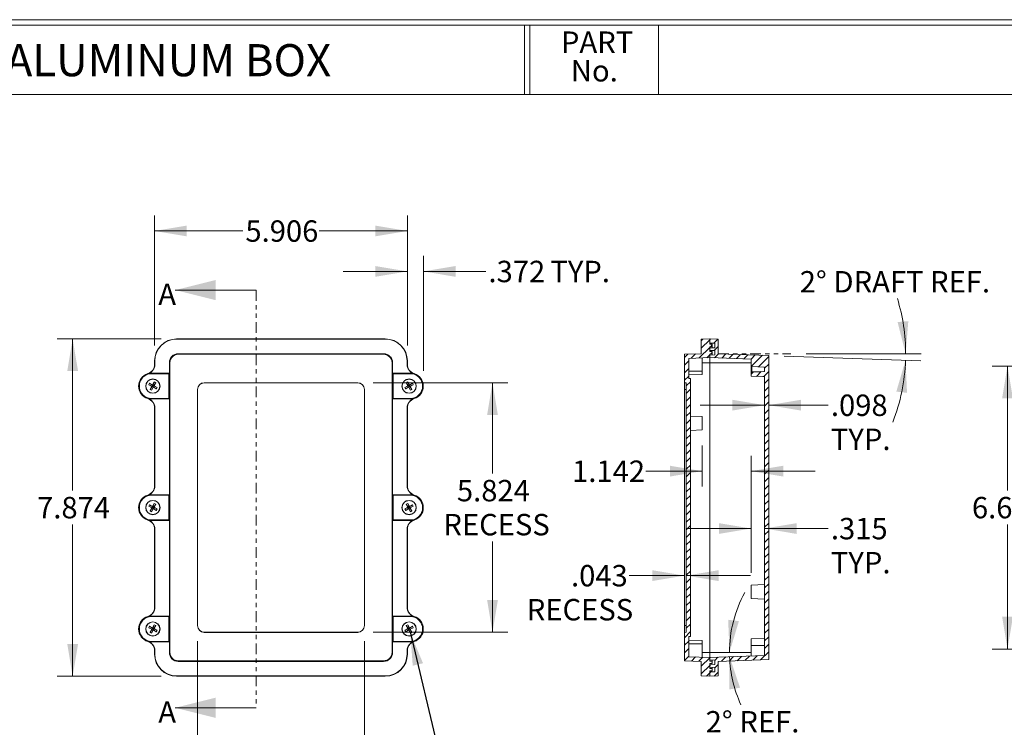
# Model space of a CAD drawing. Units: inches. Extents: x 0.5 to 67.5, y -0.9 to 43.5.
# Drawn here: x 18.1 to 41.1, y 27 to 43.5 of the extents above; entities that cross this region are included whole.
import ezdxf

# ---------------------------------------------------------------- set-up
doc = ezdxf.new("R2010")
doc.units = ezdxf.units.IN
doc.header["$MEASUREMENT"] = 0
doc.linetypes.add('PHANTOM', pattern=[0.5, 0.25, -0.05, 0.05, -0.05, 0.05, -0.05])
doc.styles.add('SLDTEXTSTYLE0', font='TXT', dxfattribs={"width": 0.75})
doc.dimstyles.new('SLDDIMSTYLE0', dxfattribs={"dimtxt": 0, "dimasz": 0.752, "dimexe": 0, "dimexo": 0.0625, "dimgap": 0, "dimtad": 0, "dimtih": 1, "dimtoh": 1, "dimdec": 0, "dimrnd": 1e-09, "dimzin": 0, "dimdsep": 46, "dimtxsty": 'Standard', "dimsah": 1, "dimcen": 0.09, "dimadec": 0, "dimazin": 0, "dimtfac": 0.752, "dimtdec": 0, "dimtofl": 0, "dimtmove": 0, "dimatfit": 3, "dimfxl": 1, "dimtolj": 1, "dimtzin": 0, "dimarcsym": 0})
doc.dimstyles.new('SLDDIMSTYLE2', dxfattribs={"dimtxt": 0.5, "dimasz": 0.752, "dimexe": 0, "dimexo": 0.0625, "dimgap": 0.125, "dimtad": 0, "dimtih": 1, "dimtoh": 1, "dimdec": 3, "dimrnd": 1e-09, "dimzin": 12, "dimdsep": 46, "dimtxsty": 'SLDTEXTSTYLE0', "dimsah": 1, "dimcen": 0.09, "dimadec": 0, "dimazin": 0, "dimtfac": 1, "dimtdec": 3, "dimtofl": 0, "dimtmove": 0, "dimatfit": 3, "dimfxl": 1, "dimtolj": 1, "dimtzin": 12, "dimarcsym": 0})
doc.dimstyles.new('SLDDIMSTYLE3', dxfattribs={"dimtxt": 0.5, "dimasz": 0.752, "dimexe": 0, "dimexo": 0.0625, "dimgap": 0.125, "dimtad": 0, "dimtih": 1, "dimtoh": 1, "dimdec": 3, "dimrnd": 1e-09, "dimzin": 12, "dimdsep": 46, "dimtxsty": 'SLDTEXTSTYLE0', "dimsah": 1, "dimcen": 0.09, "dimadec": 0, "dimazin": 0, "dimtfac": 1, "dimtdec": 3, "dimtofl": 0, "dimtmove": 0, "dimatfit": 3, "dimfxl": 1, "dimtolj": 1, "dimtzin": 12, "dimarcsym": 0})
doc.dimstyles.new('SLDDIMSTYLE9', dxfattribs={"dimtxt": 0.5, "dimasz": 0.752, "dimexe": 0, "dimexo": 0.0625, "dimgap": 0.125, "dimtad": 0, "dimtih": 1, "dimtoh": 1, "dimdec": 4, "dimzin": 12, "dimdsep": 46, "dimtxsty": 'SLDTEXTSTYLE0', "dimsah": 1, "dimcen": 0.09, "dimadec": 0, "dimazin": 0, "dimtfac": 1, "dimtdec": 3, "dimtofl": 0, "dimtmove": 0, "dimatfit": 3, "dimfxl": 1, "dimtolj": 1, "dimtzin": 12, "dimarcsym": 0})

# ---------------------------------------------------------------- blocks, each defined once
blk = doc.blocks.new('SW_NOTE_2')
at = {"color": 0, "linetype": 'Continuous', "lineweight": 0, "char_height": 0.5, "attachment_point": 1, "style": 'SLDTEXTSTYLE0'}
for s, insert in [('PART', (0, 0.645)), ('No.', (0.231, -0.022))]:
    blk.add_mtext(s, dxfattribs=dict(at, insert=insert))
blk = doc.blocks.new('*D16')
at = {"color": 7, "linetype": 'Continuous', "lineweight": 0}
for p, q in [((42.979, 35.412), (40.852, 35.412)), ((41.212, 35.412), (41.212, 32.506)), ((41.212, 28.806), (41.212, 31.712)), ((42.979, 28.806), (40.852, 28.806))]:
    blk.add_line(p, q, dxfattribs=at)
for points in [[(41.212, 35.412), (41.086, 34.66), (41.338, 34.66)], [(41.212, 28.806), (41.338, 29.558), (41.086, 29.558)]]:
    blk.add_solid(points, dxfattribs=at)
at = {"color": 7, "linetype": 'Continuous', "lineweight": 0, "insert": (40.381, 32.357), "char_height": 0.5, "attachment_point": 1, "style": 'SLDTEXTSTYLE0'}
blk.add_mtext('6.606', dxfattribs=at)
blk = doc.blocks.new('*D18')
at = {"color": 7, "linetype": 'Continuous', "lineweight": 0}
for p, q in [((21.29, 35.89), (21.29, 38.926)), ((27.195, 35.89), (27.195, 38.926)), ((21.29, 38.566), (23.349, 38.566)), ((27.195, 38.566), (25.136, 38.566))]:
    blk.add_line(p, q, dxfattribs=at)
for points in [[(21.29, 38.566), (22.042, 38.44), (22.042, 38.692)], [(27.195, 38.566), (26.443, 38.692), (26.443, 38.44)]]:
    blk.add_solid(points, dxfattribs=at)
at = {"color": 7, "linetype": 'Continuous', "lineweight": 0, "insert": (23.412, 38.814), "char_height": 0.5, "attachment_point": 1, "style": 'SLDTEXTSTYLE0'}
blk.add_mtext('5.906', dxfattribs=at)
blk = doc.blocks.new('*D19')
at = {"color": 7, "linetype": 'Continuous', "lineweight": 0}
for p, q in [((21.446, 36.046), (19.017, 36.046)), ((19.377, 36.046), (19.377, 32.506)), ((19.377, 28.172), (19.377, 31.712)), ((21.446, 28.172), (19.017, 28.172))]:
    blk.add_line(p, q, dxfattribs=at)
for points in [[(19.377, 36.046), (19.251, 35.294), (19.503, 35.294)], [(19.377, 28.172), (19.503, 28.924), (19.251, 28.924)]]:
    blk.add_solid(points, dxfattribs=at)
at = {"color": 7, "linetype": 'Continuous', "lineweight": 0, "insert": (18.546, 32.357), "char_height": 0.5, "attachment_point": 1, "style": 'SLDTEXTSTYLE0'}
blk.add_mtext('7.874', dxfattribs=at)
blk = doc.blocks.new('*D20')
at = {"color": 7, "linetype": 'Continuous', "lineweight": 0}
for p, q in [((22.295, 28.993), (22.295, 25.74)), ((26.19, 28.993), (26.19, 25.74)), ((22.295, 26.1), (20.795, 26.1)), ((26.19, 26.1), (27.69, 26.1))]:
    blk.add_line(p, q, dxfattribs=at)
for points in [[(22.295, 26.1), (21.543, 26.226), (21.543, 25.974)], [(26.19, 26.1), (26.942, 25.974), (26.942, 26.226)]]:
    blk.add_solid(points, dxfattribs=at)
at = {"color": 7, "linetype": 'Continuous', "lineweight": 0, "char_height": 0.5, "attachment_point": 1, "style": 'SLDTEXTSTYLE0'}
for s, insert in [('3.895', (23.412, 26.347)), ('RECESS', (23.096, 25.554))]:
    blk.add_mtext(s, dxfattribs=dict(at, insert=insert))
blk = doc.blocks.new('*D21')
at = {"color": 7, "linetype": 'Continuous', "lineweight": 0}
for p, q in [((26.394, 35.021), (29.543, 35.021)), ((29.183, 35.021), (29.183, 32.903)), ((29.183, 29.197), (29.183, 31.316)), ((26.394, 29.197), (29.543, 29.197))]:
    blk.add_line(p, q, dxfattribs=at)
for points in [[(29.183, 35.021), (29.057, 34.269), (29.309, 34.269)], [(29.183, 29.197), (29.309, 29.949), (29.057, 29.949)]]:
    blk.add_solid(points, dxfattribs=at)
at = {"color": 7, "linetype": 'Continuous', "lineweight": 0, "char_height": 0.5, "attachment_point": 1, "style": 'SLDTEXTSTYLE0'}
for s, insert in [('5.824', (28.352, 32.754)), ('RECESS', (28.036, 31.96))]:
    blk.add_mtext(s, dxfattribs=dict(at, insert=insert))
blk = doc.blocks.new('*D22')
at = {"color": 7, "linetype": 'Continuous', "lineweight": 0}
for p, q in [((27.195, 35.89), (27.195, 37.982)), ((27.568, 35.304), (27.568, 37.982)), ((27.195, 37.622), (25.695, 37.622)), ((27.568, 37.622), (29.027, 37.622))]:
    blk.add_line(p, q, dxfattribs=at)
for points in [[(27.195, 37.622), (26.443, 37.748), (26.443, 37.496)], [(27.568, 37.622), (28.32, 37.496), (28.32, 37.748)]]:
    blk.add_solid(points, dxfattribs=at)
at = {"color": 7, "linetype": 'Continuous', "lineweight": 0, "char_height": 0.5, "attachment_point": 1, "style": 'SLDTEXTSTYLE0'}
for s, insert in [('.372', (29.089, 37.87)), (' TYP.', (30.382, 37.87))]:
    blk.add_mtext(s, dxfattribs=dict(at, insert=insert))
blk = doc.blocks.new('*D43')
at = {"color": 7, "linetype": 'Continuous', "lineweight": 0}
for p, q in [((35.995, 35.647), (39.19, 35.535)), ((36.507, 35.701), (39.193, 35.701))]:
    blk.add_line(p, q, dxfattribs=at)
for start, end in [(0, 17.066), (338.6316, 358)]:
    blk.add_arc((34.454, 35.701), 4.379, start, end, dxfattribs=at)
for points in [[(38.833, 35.701), (38.895, 36.461), (38.644, 36.439)], [(38.83, 35.548), (38.615, 34.816), (38.865, 34.786)]]:
    blk.add_solid(points, dxfattribs=at)
at = {"color": 7, "linetype": 'Continuous', "lineweight": 0, "char_height": 0.5, "attachment_point": 1, "style": 'SLDTEXTSTYLE0'}
for s, insert in [('2°', (36.359, 37.63)), (' DRAFT REF.', (36.995, 37.63))]:
    blk.add_mtext(s, dxfattribs=dict(at, insert=insert))
blk = doc.blocks.new('*D44')
at = {"color": 7, "linetype": 'Continuous', "lineweight": 0}
for p, q in [((33.667, 30.52), (32.372, 30.52)), ((33.71, 30.52), (35.21, 30.52))]:
    blk.add_line(p, q, dxfattribs=at)
for points in [[(33.667, 30.52), (32.915, 30.646), (32.915, 30.394)], [(33.71, 30.52), (34.462, 30.394), (34.462, 30.646)]]:
    blk.add_solid(points, dxfattribs=at)
at = {"color": 7, "linetype": 'Continuous', "lineweight": 0, "char_height": 0.5, "attachment_point": 1, "style": 'SLDTEXTSTYLE0'}
for s, insert in [('.043', (31.017, 30.768)), ('RECESS', (29.984, 29.974))]:
    blk.add_mtext(s, dxfattribs=dict(at, insert=insert))
blk = doc.blocks.new('*D45')
at = {"color": 7, "linetype": 'Continuous', "lineweight": 0}
for start, end in [(151.4315, 180), (182, 204.696)]:
    blk.add_arc((37.639, 28.727), 2.921, start, end, dxfattribs=at)
for points in [[(34.718, 28.727), (34.938, 29.457), (34.688, 29.489)], [(34.72, 28.625), (34.716, 27.863), (34.965, 27.903)]]:
    blk.add_solid(points, dxfattribs=at)
at = {"color": 7, "linetype": 'Continuous', "lineweight": 0, "char_height": 0.5, "attachment_point": 1, "style": 'SLDTEXTSTYLE0'}
for s, insert in [('2°', (34.161, 27.358)), (' REF.', (34.797, 27.358))]:
    blk.add_mtext(s, dxfattribs=dict(at, insert=insert))
blk = doc.blocks.new('*D46')
at = {"color": 7, "linetype": 'Continuous', "lineweight": 0}
for p, q in [((34.08, 33.56), (34.08, 32.599)), ((35.222, 30.658), (35.222, 33.319)), ((34.08, 32.959), (32.767, 32.959)), ((35.222, 32.959), (36.722, 32.959))]:
    blk.add_line(p, q, dxfattribs=at)
for points in [[(34.08, 32.959), (33.328, 33.085), (33.328, 32.833)], [(35.222, 32.959), (35.974, 32.833), (35.974, 33.085)]]:
    blk.add_solid(points, dxfattribs=at)
at = {"color": 7, "linetype": 'Continuous', "lineweight": 0, "insert": (31.042, 33.207), "char_height": 0.5, "attachment_point": 1, "style": 'SLDTEXTSTYLE0'}
blk.add_mtext('1.142', dxfattribs=at)
blk = doc.blocks.new('*D47')
at = {"color": 7, "linetype": 'Continuous', "lineweight": 0}
for p, q in [((35.222, 30.583), (35.222, 31.979)), ((35.222, 31.619), (33.722, 31.619)), ((35.537, 31.619), (37.025, 31.619))]:
    blk.add_line(p, q, dxfattribs=at)
for points in [[(35.222, 31.619), (34.47, 31.745), (34.47, 31.493)], [(35.537, 31.619), (36.289, 31.493), (36.289, 31.745)]]:
    blk.add_solid(points, dxfattribs=at)
at = {"color": 7, "linetype": 'Continuous', "lineweight": 0, "char_height": 0.5, "attachment_point": 1, "style": 'SLDTEXTSTYLE0'}
for s, insert in [('.315', (37.087, 31.867)), ('TYP.', (37.087, 31.073))]:
    blk.add_mtext(s, dxfattribs=dict(at, insert=insert))
blk = doc.blocks.new('*D48')
at = {"color": 7, "linetype": 'Continuous', "lineweight": 0}
for p, q in [((35.537, 34.499), (34.037, 34.499)), ((35.635, 34.499), (37.025, 34.499))]:
    blk.add_line(p, q, dxfattribs=at)
for points in [[(35.537, 34.499), (34.785, 34.625), (34.785, 34.373)], [(35.635, 34.499), (36.387, 34.373), (36.387, 34.625)]]:
    blk.add_solid(points, dxfattribs=at)
at = {"color": 7, "linetype": 'Continuous', "lineweight": 0, "char_height": 0.5, "attachment_point": 1, "style": 'SLDTEXTSTYLE0'}
for s, insert in [('.098', (37.087, 34.747)), ('TYP.', (37.087, 33.953))]:
    blk.add_mtext(s, dxfattribs=dict(at, insert=insert))

msp = doc.modelspace()

# ---------------------------------------------------------------- hatches: boundary and pattern name
at = {"linetype": 'Continuous', "lineweight": 0}
h = msp.add_hatch(dxfattribs=at)
h.set_pattern_fill('ANSI31', style=0)
h.paths.add_polyline_path([(33.70997, 35.02093), (33.70997, 29.19718), (33.66667, 29.19567), (33.66667, 28.53125), (34.06037, 28.5175), (34.06037, 28.17892), (34.25722, 28.17205), (34.25722, 28.29606), (34.31627, 28.29812), (34.31627, 28.35305), (34.25722, 28.35512), (34.25722, 28.46535), (34.31627, 28.46742), (34.31627, 28.52235), (34.25722, 28.52441), (34.25722, 28.60905), (33.76509, 28.62624), (33.76509, 29.09724), (33.8084, 29.09876), (33.8084, 35.11935), (33.76509, 35.12087), (33.76509, 35.59187), (34.25722, 35.60905), (34.25722, 35.6937), (34.31627, 35.69576), (34.31627, 35.75069), (34.25722, 35.75275), (34.25722, 35.86299), (34.31627, 35.86505), (34.31627, 35.91998), (34.25722, 35.92205), (34.25722, 36.04606), (34.06037, 36.03919), (34.06037, 35.70061), (33.66667, 35.68686), (33.66667, 35.02244)], flags=0)
h = msp.add_hatch(dxfattribs=at)
h.set_pattern_fill('ANSI31', style=0)
edge = h.paths.add_edge_path(flags=0)
edge.add_line((34.25722, 28.27047), (34.25722, 28.17205))
edge.add_line((34.25722, 28.17205), (34.45407, 28.17892))
edge.add_line((34.45407, 28.17892), (34.45407, 28.5175))
edge.add_line((34.45407, 28.5175), (35.63517, 28.55875))
edge.add_line((35.63517, 28.55875), (35.63517, 35.65936))
edge.add_line((35.63517, 35.65936), (34.45407, 35.70061))
edge.add_line((34.45407, 35.70061), (34.45407, 36.03919))
edge.add_line((34.45407, 36.03919), (34.25722, 36.04606))
edge.add_line((34.25722, 36.04606), (34.25722, 35.94764))
edge.add_line((34.25722, 35.94764), (34.37533, 35.94351))
edge.add_line((34.37533, 35.94351), (34.37533, 35.84153))
edge.add_line((34.37533, 35.84153), (34.25722, 35.8374))
edge.add_line((34.25722, 35.8374), (34.25722, 35.77835))
edge.add_line((34.25722, 35.77835), (34.37533, 35.77422))
edge.add_line((34.37533, 35.77422), (34.37533, 35.67223))
edge.add_line((34.37533, 35.67223), (34.25722, 35.66811))
edge.add_line((34.25722, 35.66811), (34.25722, 35.60905))
edge.add_line((34.25722, 35.60905), (35.22178, 35.57537))
edge.add_line((35.22178, 35.57537), (35.22178, 35.42006))
edge.add_spline(control_points=[(35.22178, 35.42006), (35.22858, 35.41325), (35.23538, 35.40645), (35.24218, 35.39965)], knot_values=[0.00359133, 0.00359133, 0.00359133, 0.00359133, 0.00432416, 0.00432416, 0.00432416, 0.00432416], weights=[1, 1, 1, 1], degree=3, periodic=0)
edge.add_spline(control_points=[(35.24218, 35.39965), (35.3343, 35.39643), (35.42642, 35.39321), (35.51854, 35.38999), (35.52461, 35.38978), (35.53068, 35.38957), (35.53674, 35.38936)], knot_values=[0.00589322, 0.00589322, 0.00589322, 0.00589322, 0.01291701, 0.01291701, 0.01291701, 0.01337969, 0.01337969, 0.01337969, 0.01337969], weights=[1, 1, 1, 1, 1, 1, 1], degree=3, periodic=0)
edge.add_line((35.53674, 35.38936), (35.53674, 35.28544))
edge.add_spline(control_points=[(35.53674, 35.28544), (35.53068, 35.28523), (35.52461, 35.28502), (35.51854, 35.28481), (35.48466, 35.28362), (35.45078, 35.28244), (35.41689, 35.28125), (35.35866, 35.27922), (35.30042, 35.27719), (35.24218, 35.27515)], knot_values=[0.01245434, 0.01245434, 0.01245434, 0.01245434, 0.01291701, 0.01291701, 0.01291701, 0.01550042, 0.01550042, 0.01550042, 0.01994081, 0.01994081, 0.01994081, 0.01994081], weights=[1, 1, 1, 1, 1, 1, 1, 1, 1, 1], degree=3, periodic=0)
edge.add_spline(control_points=[(35.24218, 35.27515), (35.23538, 35.26835), (35.22858, 35.26155), (35.22178, 35.25475)], knot_values=[0.00873476, 0.00873476, 0.00873476, 0.00873476, 0.00946627, 0.00946627, 0.00946627, 0.00946627], weights=[1, 1, 1, 1], degree=3, periodic=0)
edge.add_line((35.22178, 35.25475), (35.22178, 35.176))
edge.add_spline(control_points=[(35.22178, 35.176), (35.31317, 35.1728), (35.40456, 35.16961), (35.49595, 35.16642), (35.50955, 35.16595), (35.52315, 35.16547), (35.53674, 35.165)], knot_values=[0.01915994, 0.01915994, 0.01915994, 0.01915994, 0.0261281, 0.0261281, 0.0261281, 0.02716482, 0.02716482, 0.02716482, 0.02716482], weights=[1, 1, 1, 1, 1, 1, 1], degree=3, periodic=0)
edge.add_line((35.53674, 35.165), (35.53674, 28.65374))
edge.add_line((35.53674, 28.65374), (34.25722, 28.60905))
edge.add_line((34.25722, 28.60905), (34.25722, 28.55))
edge.add_line((34.25722, 28.55), (34.37533, 28.54587))
edge.add_line((34.37533, 28.54587), (34.37533, 28.44389))
edge.add_line((34.37533, 28.44389), (34.25722, 28.43976))
edge.add_line((34.25722, 28.43976), (34.25722, 28.38071))
edge.add_line((34.25722, 28.38071), (34.37533, 28.37658))
edge.add_line((34.37533, 28.37658), (34.37533, 28.2746))
edge.add_line((34.37533, 28.2746), (34.25722, 28.27047))

# ---------------------------------------------------------------- linework, layer by layer
at = {"color": 7, "linetype": 'Continuous', "lineweight": 0}
for p, q in [((0.49594, 43.49811), (67.49594, 43.49811)), ((0.62094, 43.37311), (67.37094, 43.37311)), ((29.93294, 41.74811), (29.93294, 43.37311)), ((30.05794, 41.74811), (30.05794, 43.37311)), ((33.05794, 41.74811), (33.05794, 43.37311)), ((0.62094, 41.74811), (67.37094, 41.74811)), ((23.66207, 37.18634), (21.77407, 37.18634)), ((21.80572, 36.03919), (21.80572, 36.04606)), ((21.80572, 36.04606), (26.67974, 36.04606)), ((21.80572, 36.03919), (26.67974, 36.03919)), ((26.67974, 36.03919), (26.67974, 36.04606)), ((34.06037, 36.03919), (34.25722, 36.04606)), ((34.06037, 36.03919), (34.06037, 35.70061)), ((34.25722, 36.04606), (34.25722, 35.92205)), ((34.25722, 35.94764), (34.25722, 36.04606)), ((34.25722, 36.04606), (34.45407, 36.03919)), ((34.25722, 35.94764), (34.37533, 35.94351)), ((34.31627, 35.91998), (34.25722, 35.92205)), ((34.31627, 35.91998), (34.31627, 35.86505)), ((34.37533, 35.84153), (34.37533, 35.94351)), ((34.45407, 35.70061), (34.45407, 36.03919)), ((21.84509, 35.68686), (21.84509, 35.70061)), ((26.64037, 35.70061), (21.84509, 35.70061)), ((21.84509, 35.68686), (26.64037, 35.68686)), ((26.64037, 35.68686), (26.64037, 35.70061)), ((33.66667, 35.68686), (34.06037, 35.70061)), ((33.66667, 35.68686), (33.66667, 35.02244)), ((34.31627, 35.86505), (34.25722, 35.86299)), ((34.25722, 35.86299), (34.25722, 35.75275)), ((34.25722, 35.8374), (34.37533, 35.84153)), ((34.25722, 35.77835), (34.25722, 35.8374)), ((34.25722, 35.77835), (34.37533, 35.77422)), ((34.31627, 35.75069), (34.25722, 35.75275)), ((34.31627, 35.69576), (34.25722, 35.6937)), ((34.25722, 35.6937), (34.25722, 35.60905)), ((34.25722, 35.66811), (34.37533, 35.67223)), ((34.25722, 35.60905), (34.25722, 35.66811)), ((34.31627, 35.83946), (34.31627, 35.86505)), ((34.31627, 35.75069), (34.31627, 35.69576)), ((34.31627, 35.67017), (34.31627, 35.69576)), ((34.37533, 35.67223), (34.37533, 35.77422)), ((34.45407, 35.70061), (35.63517, 35.65936)), ((35.63517, 28.55875), (35.63517, 35.65936)), ((21.29685, 35.53031), (21.28997, 35.53031)), ((21.28997, 35.4536), (21.28997, 35.53031)), ((21.29685, 35.4536), (21.28997, 35.4536)), ((21.29685, 35.4536), (21.29685, 35.53031)), ((21.63543, 35.49094), (21.63543, 35.24391)), ((21.64918, 35.49094), (21.63543, 35.49094)), ((21.64918, 28.72716), (21.64918, 35.49094)), ((26.83628, 35.49094), (26.83628, 28.72716)), ((26.83628, 35.49094), (26.85003, 35.49094)), ((26.85003, 35.24391), (26.85003, 35.49094)), ((27.18861, 35.53031), (27.18861, 35.4536)), ((27.18861, 35.53031), (27.19549, 35.53031)), ((27.18861, 35.4536), (27.19549, 35.4536)), ((27.19549, 35.53031), (27.19549, 35.4536)), ((33.76509, 35.59187), (34.25722, 35.60905)), ((33.76509, 35.59187), (33.76509, 35.12087)), ((34.08005, 35.60287), (34.08005, 35.29409)), ((34.08005, 35.49094), (34.25722, 35.49094)), ((34.25722, 35.49094), (34.25722, 35.60905)), ((34.25722, 35.60905), (35.22178, 35.57537)), ((34.25722, 28.72716), (34.25722, 35.49094)), ((35.22178, 35.49094), (34.25722, 35.49094)), ((35.22178, 35.57537), (35.22178, 35.42006)), ((35.24218, 35.39965), (35.22178, 35.42006)), ((35.22178, 35.25475), (35.22178, 35.42006)), ((21.13341, 35.22959), (21.13131, 35.23614)), ((21.22501, 35.23429), (21.22501, 35.24391)), ((21.22501, 35.24391), (21.63543, 35.24391)), ((21.22501, 35.23429), (21.62581, 35.23429)), ((21.62581, 35.23429), (21.63543, 35.24391)), ((21.62581, 35.23429), (21.62581, 34.65311)), ((21.63543, 35.24391), (21.63543, 34.64349)), ((26.85003, 35.24391), (26.85003, 34.64349)), ((26.85965, 35.23429), (26.85003, 35.24391)), ((27.26045, 35.24391), (26.85003, 35.24391)), ((27.26045, 35.23429), (26.85965, 35.23429)), ((26.85965, 35.23429), (26.85965, 34.65311)), ((27.26045, 35.23429), (27.26045, 35.24391)), ((27.35206, 35.22959), (27.35415, 35.23614)), ((33.76509, 35.29409), (34.08005, 35.29409)), ((33.76509, 35.20435), (34.08005, 35.21535)), ((34.08005, 35.29409), (34.08005, 35.21535)), ((35.22178, 35.25475), (35.24218, 35.27515)), ((35.22178, 35.25475), (35.22178, 35.176)), ((35.24218, 35.39965), (35.24218, 35.27515)), ((35.53674, 35.28544), (35.53674, 35.38936)), ((21.1535, 34.9739), (21.17329, 35.00975)), ((21.1535, 34.9739), (21.2367, 34.93968)), ((21.22279, 34.93567), (21.1535, 34.9739)), ((21.17329, 35.00975), (21.24659, 34.95761)), ((21.17329, 35.00975), (21.24257, 34.97152)), ((21.2367, 34.93968), (21.24659, 34.95761)), ((21.24257, 34.97152), (21.28081, 35.0408)), ((21.24659, 34.95761), (21.24257, 34.97152)), ((21.28081, 35.0408), (21.24659, 34.95761)), ((21.24659, 34.95761), (21.26451, 34.94772)), ((21.31665, 35.02102), (21.26451, 34.94772)), ((21.31665, 35.02102), (21.27842, 34.95173)), ((21.28081, 35.0408), (21.31665, 35.02102)), ((26.03407, 35.02244), (22.45139, 35.02244)), ((22.45139, 35.02093), (22.45139, 35.02244)), ((26.03407, 35.02093), (22.45139, 35.02093)), ((26.03407, 35.02093), (26.03407, 35.02244)), ((27.16881, 35.02102), (27.20465, 35.0408)), ((27.16881, 35.02102), (27.22095, 34.94772)), ((27.20704, 34.95173), (27.16881, 35.02102)), ((27.20465, 35.0408), (27.23887, 34.95761)), ((27.20465, 35.0408), (27.24289, 34.97152)), ((27.22095, 34.94772), (27.23887, 34.95761)), ((27.31217, 35.00975), (27.23887, 34.95761)), ((27.24289, 34.97152), (27.23887, 34.95761)), ((27.23887, 34.95761), (27.24876, 34.93968)), ((27.24289, 34.97152), (27.31217, 35.00975)), ((27.33196, 34.9739), (27.24876, 34.93968)), ((27.33196, 34.9739), (27.26267, 34.93567)), ((27.31217, 35.00975), (27.33196, 34.9739)), ((33.66667, 35.02244), (33.70997, 35.02093)), ((33.66667, 35.02244), (33.66667, 34.86496)), ((33.70997, 29.19718), (33.70997, 35.02093)), ((33.8084, 35.11935), (33.76509, 35.12087)), ((33.8084, 35.11935), (33.8084, 29.09876)), ((35.53674, 28.65374), (35.53674, 35.165)), ((21.18455, 34.86638), (21.2367, 34.93968)), ((21.18455, 34.86638), (21.22279, 34.93567)), ((21.2204, 34.8466), (21.18455, 34.86638)), ((21.2204, 34.8466), (21.25462, 34.92979)), ((21.25864, 34.91588), (21.2204, 34.8466)), ((21.22279, 34.93567), (21.2367, 34.93968)), ((21.25462, 34.92979), (21.2367, 34.93968)), ((21.26451, 34.94772), (21.25462, 34.92979)), ((21.25462, 34.92979), (21.25864, 34.91588)), ((21.32792, 34.87765), (21.25462, 34.92979)), ((21.32792, 34.87765), (21.25864, 34.91588)), ((21.27842, 34.95173), (21.26451, 34.94772)), ((21.3477, 34.9135), (21.26451, 34.94772)), ((21.27842, 34.95173), (21.3477, 34.9135)), ((21.3477, 34.9135), (21.32792, 34.87765)), ((22.29391, 34.86496), (22.29391, 29.35315)), ((22.29542, 34.86496), (22.29391, 34.86496)), ((22.29542, 34.86496), (22.29542, 29.35315)), ((26.19004, 34.86496), (26.19155, 34.86496)), ((26.19004, 29.35315), (26.19004, 34.86496)), ((26.19155, 29.35315), (26.19155, 34.86496)), ((27.13776, 34.9135), (27.20704, 34.95173)), ((27.13776, 34.9135), (27.22095, 34.94772)), ((27.15754, 34.87765), (27.13776, 34.9135)), ((27.15754, 34.87765), (27.23084, 34.92979)), ((27.22682, 34.91588), (27.15754, 34.87765)), ((27.22095, 34.94772), (27.20704, 34.95173)), ((27.23084, 34.92979), (27.22095, 34.94772)), ((27.22682, 34.91588), (27.23084, 34.92979)), ((27.26506, 34.8466), (27.22682, 34.91588)), ((27.24876, 34.93968), (27.23084, 34.92979)), ((27.26506, 34.8466), (27.23084, 34.92979)), ((27.24876, 34.93968), (27.26267, 34.93567)), ((27.30091, 34.86638), (27.24876, 34.93968)), ((27.26267, 34.93567), (27.30091, 34.86638)), ((27.30091, 34.86638), (27.26506, 34.8466)), ((33.70997, 34.86496), (33.66667, 34.86496)), ((33.66667, 34.86496), (33.66667, 29.35315)), ((21.13341, 34.65781), (21.13131, 34.65126)), ((21.22501, 34.65311), (21.22501, 34.64349)), ((21.62581, 34.65311), (21.22501, 34.65311)), ((21.63543, 34.64349), (21.22501, 34.64349)), ((21.62581, 34.65311), (21.63543, 34.64349)), ((21.63543, 34.64349), (21.63543, 32.40927)), ((26.85965, 34.65311), (26.85003, 34.64349)), ((26.85003, 32.40927), (26.85003, 34.64349)), ((26.85003, 34.64349), (27.26045, 34.64349)), ((26.85965, 34.65311), (27.26045, 34.65311)), ((27.26045, 34.65311), (27.26045, 34.64349)), ((27.35206, 34.65781), (27.35415, 34.65126)), ((21.29685, 34.4338), (21.28997, 34.4338)), ((21.28997, 32.61895), (21.28997, 34.4338)), ((21.29685, 32.61895), (21.29685, 34.4338)), ((27.18861, 34.4338), (27.18861, 32.61895)), ((27.18861, 34.4338), (27.19549, 34.4338)), ((27.19549, 34.4338), (27.19549, 32.61895)), ((33.8084, 34.24452), (34.08005, 34.23504)), ((34.08005, 34.23504), (34.08005, 33.92008)), ((33.8084, 33.91059), (34.08005, 33.92008)), ((21.29685, 32.61895), (21.28997, 32.61895)), ((27.18861, 32.61895), (27.19549, 32.61895)), ((21.13341, 32.39495), (21.13131, 32.40149)), ((21.22501, 32.39964), (21.22501, 32.40927)), ((21.22501, 32.40927), (21.63543, 32.40927)), ((21.22501, 32.39964), (21.62581, 32.39964)), ((21.24257, 32.13687), (21.28081, 32.20615)), ((21.28081, 32.20615), (21.24659, 32.12296)), ((21.28081, 32.20615), (21.31665, 32.18637)), ((21.62581, 32.39964), (21.63543, 32.40927)), ((21.62581, 32.39964), (21.62581, 31.81847)), ((21.63543, 32.40927), (21.63543, 31.80884)), ((26.85003, 32.40927), (26.85003, 31.80884)), ((26.85965, 32.39964), (26.85003, 32.40927)), ((27.26045, 32.40927), (26.85003, 32.40927)), ((26.85965, 32.39964), (26.85965, 31.81847)), ((27.26045, 32.39964), (26.85965, 32.39964)), ((27.16881, 32.18637), (27.20465, 32.20615)), ((27.20465, 32.20615), (27.23887, 32.12296)), ((27.20465, 32.20615), (27.24289, 32.13687)), ((27.26045, 32.39964), (27.26045, 32.40927)), ((27.35206, 32.39495), (27.35415, 32.40149)), ((21.1535, 32.13926), (21.17329, 32.1751)), ((21.22279, 32.10102), (21.1535, 32.13926)), ((21.1535, 32.13926), (21.2367, 32.10504)), ((21.17329, 32.1751), (21.24257, 32.13687)), ((21.17329, 32.1751), (21.24659, 32.12296)), ((21.18455, 32.03174), (21.2367, 32.10504)), ((21.18455, 32.03174), (21.22279, 32.10102)), ((21.2204, 32.01195), (21.18455, 32.03174)), ((21.2204, 32.01195), (21.25462, 32.09515)), ((21.25864, 32.08124), (21.2204, 32.01195)), ((21.22279, 32.10102), (21.2367, 32.10504)), ((21.2367, 32.10504), (21.24659, 32.12296)), ((21.25462, 32.09515), (21.2367, 32.10504)), ((21.24659, 32.12296), (21.24257, 32.13687)), ((21.24659, 32.12296), (21.26451, 32.11307)), ((21.26451, 32.11307), (21.25462, 32.09515)), ((21.25462, 32.09515), (21.25864, 32.08124)), ((21.32792, 32.043), (21.25462, 32.09515)), ((21.32792, 32.043), (21.25864, 32.08124)), ((21.31665, 32.18637), (21.26451, 32.11307)), ((21.27842, 32.11709), (21.26451, 32.11307)), ((21.3477, 32.07885), (21.26451, 32.11307)), ((21.31665, 32.18637), (21.27842, 32.11709)), ((21.27842, 32.11709), (21.3477, 32.07885)), ((21.3477, 32.07885), (21.32792, 32.043)), ((27.13776, 32.07885), (27.20704, 32.11709)), ((27.13776, 32.07885), (27.22095, 32.11307)), ((27.15754, 32.043), (27.13776, 32.07885)), ((27.15754, 32.043), (27.23084, 32.09515)), ((27.22682, 32.08124), (27.15754, 32.043)), ((27.20704, 32.11709), (27.16881, 32.18637)), ((27.16881, 32.18637), (27.22095, 32.11307)), ((27.22095, 32.11307), (27.20704, 32.11709)), ((27.22095, 32.11307), (27.23887, 32.12296)), ((27.23084, 32.09515), (27.22095, 32.11307)), ((27.22682, 32.08124), (27.23084, 32.09515)), ((27.26506, 32.01195), (27.22682, 32.08124)), ((27.24876, 32.10504), (27.23084, 32.09515)), ((27.26506, 32.01195), (27.23084, 32.09515)), ((27.31217, 32.1751), (27.23887, 32.12296)), ((27.24289, 32.13687), (27.23887, 32.12296)), ((27.23887, 32.12296), (27.24876, 32.10504)), ((27.24289, 32.13687), (27.31217, 32.1751)), ((27.33196, 32.13926), (27.24876, 32.10504)), ((27.24876, 32.10504), (27.26267, 32.10102)), ((27.30091, 32.03174), (27.24876, 32.10504)), ((27.33196, 32.13926), (27.26267, 32.10102)), ((27.26267, 32.10102), (27.30091, 32.03174)), ((27.30091, 32.03174), (27.26506, 32.01195)), ((27.31217, 32.1751), (27.33196, 32.13926)), ((21.13341, 31.82316), (21.13131, 31.81661)), ((21.62581, 31.81847), (21.22501, 31.81847)), ((21.22501, 31.81847), (21.22501, 31.80884)), ((21.63543, 31.80884), (21.22501, 31.80884)), ((21.62581, 31.81847), (21.63543, 31.80884)), ((21.63543, 31.80884), (21.63543, 29.57462)), ((26.85965, 31.81847), (26.85003, 31.80884)), ((26.85003, 29.57462), (26.85003, 31.80884)), ((26.85003, 31.80884), (27.26045, 31.80884)), ((26.85965, 31.81847), (27.26045, 31.81847)), ((27.26045, 31.81847), (27.26045, 31.80884)), ((27.35206, 31.82316), (27.35415, 31.81661)), ((21.29685, 31.59916), (21.28997, 31.59916)), ((21.28997, 29.7843), (21.28997, 31.59916)), ((21.29685, 29.7843), (21.29685, 31.59916)), ((27.18861, 31.59916), (27.18861, 29.7843)), ((27.18861, 31.59916), (27.19549, 31.59916)), ((27.19549, 31.59916), (27.19549, 29.7843)), ((35.53674, 30.30903), (35.22178, 30.29803)), ((35.22178, 29.98307), (35.22178, 30.29803)), ((35.53674, 29.97207), (35.22178, 29.98307)), ((21.29685, 29.7843), (21.28997, 29.7843)), ((27.18861, 29.7843), (27.19549, 29.7843)), ((21.13341, 29.5603), (21.13131, 29.56685)), ((21.22501, 29.565), (21.22501, 29.57462)), ((21.22501, 29.57462), (21.63543, 29.57462)), ((21.22501, 29.565), (21.62581, 29.565)), ((21.62581, 29.565), (21.63543, 29.57462)), ((21.62581, 29.565), (21.62581, 28.98382)), ((21.63543, 29.57462), (21.63543, 28.9742)), ((26.85003, 29.57462), (26.85003, 28.9742)), ((26.85965, 29.565), (26.85003, 29.57462)), ((27.26045, 29.57462), (26.85003, 29.57462)), ((26.85965, 29.565), (26.85965, 28.98382)), ((27.26045, 29.565), (26.85965, 29.565)), ((27.26045, 29.565), (27.26045, 29.57462)), ((27.35206, 29.5603), (27.35415, 29.56685)), ((21.1535, 29.30461), (21.17329, 29.34046)), ((21.1535, 29.30461), (21.2367, 29.27039)), ((21.22279, 29.26638), (21.1535, 29.30461)), ((21.17329, 29.34046), (21.24257, 29.30222)), ((21.17329, 29.34046), (21.24659, 29.28832)), ((21.18455, 29.19709), (21.2367, 29.27039)), ((21.18455, 29.19709), (21.22279, 29.26638)), ((21.2204, 29.17731), (21.25462, 29.2605)), ((21.25864, 29.24659), (21.2204, 29.17731)), ((21.22279, 29.26638), (21.2367, 29.27039)), ((21.2367, 29.27039), (21.24659, 29.28832)), ((21.25462, 29.2605), (21.2367, 29.27039)), ((21.24257, 29.30222), (21.28081, 29.37151)), ((21.24659, 29.28832), (21.24257, 29.30222)), ((21.28081, 29.37151), (21.24659, 29.28832)), ((21.24659, 29.28832), (21.26451, 29.27842)), ((21.26451, 29.27842), (21.25462, 29.2605)), ((21.25462, 29.2605), (21.25864, 29.24659)), ((21.32792, 29.20836), (21.25462, 29.2605)), ((21.32792, 29.20836), (21.25864, 29.24659)), ((21.31665, 29.35173), (21.26451, 29.27842)), ((21.27842, 29.28244), (21.26451, 29.27842)), ((21.3477, 29.24421), (21.26451, 29.27842)), ((21.31665, 29.35173), (21.27842, 29.28244)), ((21.27842, 29.28244), (21.3477, 29.24421)), ((21.28081, 29.37151), (21.31665, 29.35173)), ((21.3477, 29.24421), (21.32792, 29.20836)), ((22.29542, 29.35315), (22.29391, 29.35315)), ((26.19004, 29.35315), (26.19155, 29.35315)), ((27.13776, 29.24421), (27.20704, 29.28244)), ((27.13776, 29.24421), (27.22095, 29.27842)), ((27.15754, 29.20836), (27.13776, 29.24421)), ((27.15754, 29.20836), (27.23084, 29.2605)), ((27.22682, 29.24659), (27.15754, 29.20836)), ((27.16881, 29.35173), (27.20465, 29.37151)), ((27.20704, 29.28244), (27.16881, 29.35173)), ((27.16881, 29.35173), (27.22095, 29.27842)), ((27.20465, 29.37151), (27.24289, 29.30222)), ((27.20465, 29.37151), (27.23887, 29.28832)), ((27.22095, 29.27842), (27.20704, 29.28244)), ((27.22095, 29.27842), (27.23887, 29.28832)), ((27.23084, 29.2605), (27.22095, 29.27842)), ((27.22682, 29.24659), (27.23084, 29.2605)), ((27.26506, 29.17731), (27.22682, 29.24659)), ((27.24876, 29.27039), (27.23084, 29.2605)), ((27.26506, 29.17731), (27.23084, 29.2605)), ((27.31217, 29.34046), (27.23887, 29.28832)), ((27.24289, 29.30222), (27.23887, 29.28832)), ((27.23887, 29.28832), (27.24876, 29.27039)), ((27.24289, 29.30222), (27.31217, 29.34046)), ((27.33196, 29.30461), (27.24876, 29.27039)), ((27.30091, 29.19709), (27.24876, 29.27039)), ((27.24876, 29.27039), (27.26267, 29.26638)), ((27.33196, 29.30461), (27.26267, 29.26638)), ((27.26267, 29.26638), (27.30091, 29.19709)), ((27.31217, 29.34046), (27.33196, 29.30461)), ((33.70997, 29.35315), (33.66667, 29.35315)), ((33.66667, 29.35315), (33.66667, 29.19567)), ((21.13341, 28.98851), (21.13131, 28.98197)), ((21.2204, 29.17731), (21.18455, 29.19709)), ((21.22501, 28.98382), (21.22501, 28.9742)), ((21.62581, 28.98382), (21.22501, 28.98382)), ((21.62581, 28.98382), (21.63543, 28.9742)), ((22.45139, 29.19718), (22.45139, 29.19567)), ((22.45139, 29.19718), (26.03407, 29.19718)), ((22.45139, 29.19567), (26.03407, 29.19567)), ((26.03407, 29.19718), (26.03407, 29.19567)), ((26.85965, 28.98382), (26.85003, 28.9742)), ((26.85965, 28.98382), (27.26045, 28.98382)), ((27.26045, 28.98382), (27.26045, 28.9742)), ((27.30091, 29.19709), (27.26506, 29.17731)), ((27.35206, 28.98851), (27.35415, 28.98197)), ((33.70997, 29.19718), (33.66667, 29.19567)), ((33.66667, 29.19567), (33.66667, 28.53125)), ((33.76509, 29.09724), (33.8084, 29.09876)), ((33.76509, 29.09724), (33.76509, 28.62624)), ((33.76509, 29.01375), (34.08005, 29.00275)), ((34.08005, 28.92401), (34.08005, 29.00275)), ((35.53674, 29.05312), (35.22178, 29.04213)), ((35.22178, 28.88464), (35.22178, 29.04213)), ((21.63543, 28.9742), (21.22501, 28.9742)), ((21.29685, 28.76451), (21.28997, 28.76451)), ((21.28997, 28.68779), (21.28997, 28.76451)), ((21.29685, 28.68779), (21.29685, 28.76451)), ((21.63543, 28.9742), (21.63543, 28.72716)), ((26.85003, 28.72716), (26.85003, 28.9742)), ((26.85003, 28.9742), (27.26045, 28.9742)), ((27.18861, 28.76451), (27.18861, 28.68779)), ((27.18861, 28.76451), (27.19549, 28.76451)), ((27.19549, 28.76451), (27.19549, 28.68779)), ((33.76509, 28.92401), (34.08005, 28.92401)), ((34.08005, 28.61524), (34.08005, 28.92401)), ((35.53674, 28.88464), (35.22178, 28.88464)), ((35.22178, 28.64274), (35.22178, 28.88464)), ((21.29685, 28.68779), (21.28997, 28.68779)), ((21.64918, 28.72716), (21.63543, 28.72716)), ((26.64037, 28.53125), (21.84509, 28.53125)), ((21.84509, 28.53125), (21.84509, 28.5175)), ((21.84509, 28.5175), (26.64037, 28.5175)), ((26.64037, 28.53125), (26.64037, 28.5175)), ((26.83628, 28.72716), (26.85003, 28.72716)), ((27.18861, 28.68779), (27.19549, 28.68779)), ((34.06037, 28.5175), (33.66667, 28.53125)), ((34.25722, 28.60905), (33.76509, 28.62624)), ((34.06037, 28.5175), (34.06037, 28.17892)), ((34.08005, 28.72716), (34.25722, 28.72716)), ((34.25722, 28.60905), (34.25722, 28.72716)), ((35.22178, 28.72716), (34.25722, 28.72716)), ((35.53674, 28.65374), (34.25722, 28.60905)), ((34.25722, 28.60905), (34.25722, 28.52441)), ((34.25722, 28.55), (34.25722, 28.60905)), ((34.37533, 28.54587), (34.25722, 28.55)), ((34.25722, 28.52441), (34.31627, 28.52235)), ((34.31627, 28.52235), (34.31627, 28.54794)), ((34.31627, 28.52235), (34.31627, 28.46742)), ((34.37533, 28.44389), (34.37533, 28.54587)), ((35.63517, 28.55875), (34.45407, 28.5175)), ((34.45407, 28.17892), (34.45407, 28.5175)), ((34.25722, 28.46535), (34.31627, 28.46742)), ((34.25722, 28.46535), (34.25722, 28.35512)), ((34.37533, 28.44389), (34.25722, 28.43976)), ((34.25722, 28.38071), (34.25722, 28.43976)), ((34.37533, 28.37658), (34.25722, 28.38071)), ((34.25722, 28.35512), (34.31627, 28.35305)), ((34.25722, 28.29606), (34.31627, 28.29812)), ((34.25722, 28.29606), (34.25722, 28.17205)), ((34.31627, 28.35305), (34.31627, 28.37865)), ((34.31627, 28.35305), (34.31627, 28.29812)), ((34.37533, 28.2746), (34.37533, 28.37658)), ((21.80572, 28.17892), (21.80572, 28.17205)), ((26.67974, 28.17892), (21.80572, 28.17892)), ((26.67974, 28.17205), (21.80572, 28.17205)), ((26.67974, 28.17892), (26.67974, 28.17205)), ((34.25722, 28.17205), (34.06037, 28.17892)), ((34.37533, 28.2746), (34.25722, 28.27047)), ((34.25722, 28.17205), (34.25722, 28.27047)), ((34.45407, 28.17892), (34.25722, 28.17205)), ((23.66207, 27.43443), (21.77407, 27.43443))]:
    msp.add_line(p, q, dxfattribs=at)
at = {"color": 7, "linetype": 'PHANTOM', "lineweight": 0}
for p, q in [((23.66207, 37.18634), (23.66207, 27.43443)), ((34.45407, 35.70061), (36.14743, 35.70061))]:
    msp.add_line(p, q, dxfattribs=at)
at = {"color": 7, "linetype": 'Continuous', "lineweight": 0, "flags": 128}
for points in [[(35.24218, 35.39965), (35.51854, 35.38999), (35.53674, 35.38936)], [(35.53674, 35.28544), (35.51854, 35.28481), (35.41689, 35.28125), (35.24218, 35.27515)], [(35.53674, 35.165), (35.49595, 35.16642), (35.22178, 35.176)]]:
    msp.add_lwpolyline(points, dxfattribs=at)
at = {"color": 7, "linetype": 'Continuous', "lineweight": 0}
for centre, radius in [((21.2506, 34.9437), 0.16732), ((21.2506, 34.9437), 0.16339), ((27.23486, 34.9437), 0.16732), ((27.23486, 34.9437), 0.16339), ((21.2506, 32.10905), 0.16732), ((21.2506, 32.10905), 0.16339), ((27.23486, 32.10905), 0.16732), ((27.23486, 32.10905), 0.16339), ((21.2506, 29.27441), 0.16732), ((21.2506, 29.27441), 0.16339), ((27.23486, 29.27441), 0.16732), ((27.23486, 29.27441), 0.16339)]:
    msp.add_circle(centre, radius, dxfattribs=at)
for centre, radius, start, end in [((21.80572, 35.53031), 0.51575, 90, 180), ((21.80572, 35.53031), 0.50887, 90, 180), ((26.67974, 35.53031), 0.51575, 0, 90), ((26.67974, 35.53031), 0.50887, 0, 90), ((21.84509, 35.49094), 0.20966, 90, 180), ((21.84509, 35.49094), 0.19591, 90, 180), ((26.64037, 35.49094), 0.20966, 0, 90), ((26.64037, 35.49094), 0.19591, 0, 90), ((21.06163, 35.4536), 0.22835, 287.767012, 0), ((21.06163, 35.4536), 0.23522, 287.767012, 0), ((27.42383, 35.4536), 0.23522, 180, 252.232988), ((27.42383, 35.4536), 0.22835, 180, 252.232988), ((21.22501, 34.9437), 0.30709, 107.767012, 252.232988), ((21.22501, 34.9437), 0.29059, 90, 270), ((21.22501, 34.9437), 0.30021, 90, 107.767012), ((27.26045, 34.9437), 0.30021, 72.232988, 90), ((27.26045, 34.9437), 0.29059, 270, 90), ((27.26045, 34.9437), 0.30709, 287.767012, 72.232988), ((22.45139, 34.86496), 0.15748, 90, 180), ((22.45139, 34.86496), 0.15597, 90, 180), ((26.03407, 34.86496), 0.15748, 0, 90), ((26.03407, 34.86496), 0.15597, 0, 90), ((21.06163, 34.4338), 0.22835, 0, 72.232988), ((21.22501, 34.9437), 0.30021, 252.232988, 270), ((21.06163, 34.4338), 0.23522, 0, 72.232988), ((27.42383, 34.4338), 0.23522, 107.767012, 180), ((27.42383, 34.4338), 0.22835, 107.767012, 180), ((27.26045, 34.9437), 0.30021, 270, 287.767012), ((21.06163, 32.61895), 0.22835, 287.767012, 0), ((21.06163, 32.61895), 0.23522, 287.767012, 0), ((27.42383, 32.61895), 0.23522, 180, 252.232988), ((27.42383, 32.61895), 0.22835, 180, 252.232988), ((21.22501, 32.10905), 0.30709, 107.767012, 252.232988), ((21.22501, 32.10905), 0.29059, 90, 270), ((21.22501, 32.10905), 0.30021, 90, 107.767012), ((27.26045, 32.10905), 0.30021, 72.232988, 90), ((27.26045, 32.10905), 0.29059, 270, 90), ((27.26045, 32.10905), 0.30709, 287.767012, 72.232988), ((21.06163, 31.59916), 0.22835, 0, 72.232988), ((21.22501, 32.10905), 0.30021, 252.232988, 270), ((21.06163, 31.59916), 0.23522, 0, 72.232988), ((27.42383, 31.59916), 0.23522, 107.767012, 180), ((27.42383, 31.59916), 0.22835, 107.767012, 180), ((27.26045, 32.10905), 0.30021, 270, 287.767012), ((21.06163, 29.7843), 0.22835, 287.767012, 0), ((21.06163, 29.7843), 0.23522, 287.767012, 0), ((27.42383, 29.7843), 0.23522, 180, 252.232988), ((27.42383, 29.7843), 0.22835, 180, 252.232988), ((21.22501, 29.27441), 0.30709, 107.767012, 252.232988), ((21.22501, 29.27441), 0.29059, 90, 270), ((21.22501, 29.27441), 0.30021, 90, 107.767012), ((27.26045, 29.27441), 0.30021, 72.232988, 90), ((27.26045, 29.27441), 0.29059, 270, 90), ((27.26045, 29.27441), 0.30709, 287.767012, 72.232988), ((22.45139, 29.35315), 0.15748, 180, 270), ((22.45139, 29.35315), 0.15597, 180, 270), ((26.03407, 29.35315), 0.15748, 270, 0), ((26.03407, 29.35315), 0.15597, 270, 0), ((21.06163, 28.76451), 0.22835, 0, 72.232988), ((21.22501, 29.27441), 0.30021, 252.232988, 270), ((21.06163, 28.76451), 0.23522, 0, 72.232988), ((27.42383, 28.76451), 0.23522, 107.767012, 180), ((27.42383, 28.76451), 0.22835, 107.767012, 180), ((27.26045, 29.27441), 0.30021, 270, 287.767012), ((21.80572, 28.68779), 0.51575, 180, 270), ((21.80572, 28.68779), 0.50887, 180, 270), ((21.84509, 28.72716), 0.20966, 180, 270), ((21.84509, 28.72716), 0.19591, 180, 270), ((26.64037, 28.72716), 0.19591, 270, 0), ((26.64037, 28.72716), 0.20966, 270, 0), ((26.67974, 28.68779), 0.50887, 270, 0), ((26.67974, 28.68779), 0.51575, 270, 0)]:
    msp.add_arc(centre, radius, start, end, dxfattribs=at)
for points in [[(21.77407, 37.18634), (22.71807, 36.95034), (22.71807, 37.42234)], [(21.77407, 27.43443), (22.71807, 27.19843), (22.71807, 27.67043)]]:
    msp.add_solid(points, dxfattribs=at)

# ---------------------------------------------------------------- block references
msp.add_blockref('SW_NOTE_2', (30.78227, 42.57804), dxfattribs=at)

# ---------------------------------------------------------------- texts
at = {"color": 7, "linetype": 'Continuous', "lineweight": 0, "insert": (4.31019, 42.92757), "char_height": 0.75, "attachment_point": 1, "style": 'SLDTEXTSTYLE0'}
msp.add_mtext('IP67 SERIES NEMA DIE CAST ALUMINUM BOX', dxfattribs=at)
at = {"color": 7, "linetype": 'Continuous', "char_height": 0.5, "attachment_point": 1, "style": 'SLDTEXTSTYLE0'}
for insert in [(21.37708, 37.33691), (21.37708, 27.585)]:
    msp.add_mtext('A', dxfattribs=dict(at, insert=insert))

# ---------------------------------------------------------------- dimensions: what is measured, and where the dimension line sits
at = {"color": 7, "linetype": 'Continuous', "lineweight": 0}
for base, p1, p2, dimstyle, picture, middle in [((27.19549, 38.56606), (21.28997, 35.53031), (27.19549, 35.53031), 'SLDDIMSTYLE2', '*D18', (24.24273, 38.56606)), ((35.22178, 32.95926), (34.08005, 33.92008), (35.22178, 30.29803), 'SLDDIMSTYLE3', '*D46', (31.87314, 32.95926))]:
    dim = msp.add_linear_dim(base=base, p1=p1, p2=p2, dimstyle=dimstyle, dxfattribs=at)
    dim.commit()
    dim.dimension.update_dxf_attribs({"geometry": picture, "text_midpoint": middle, "dimtype": 160})
for base, p1, p2, text, picture, middle in [((27.19549, 37.62206), (27.56753, 34.9437), (27.19549, 35.53031), '<> TYP.', '*D22', (30.45677, 37.62206)), ((35.63517, 34.49897), (35.53674, 35.165), (35.63517, 35.65936), '<>\\PTYP.', '*D48', (37.7334, 34.49897)), ((35.53674, 31.619), (35.22178, 30.22323), (35.53674, 28.65374), '<>\\PTYP.', '*D47', (37.7334, 31.619)), ((33.66667, 30.52009), (33.70997, 29.19718), (33.66667, 28.53125), '<>\\PRECESS', '*D44', (31.14667, 30.52009)), ((22.29542, 26.09967), (26.19004, 29.35315), (22.29542, 29.35315), '<>\\PRECESS', '*D20', (24.24273, 26.09967))]:
    dim = msp.add_linear_dim(base=base, p1=p1, p2=p2, text=text, dimstyle='SLDDIMSTYLE3', dxfattribs=at)
    dim.commit()
    dim.dimension.update_dxf_attribs({"geometry": picture, "text_midpoint": middle, "dimtype": 160})
for base, line1, line2, text, picture, middle in [((38.7423, 34.81379), ((35.63517, 35.65936), (34.45407, 35.70061)), ((36.14743, 35.70061), (34.45407, 35.70061)), '<> DRAFT REF.', '*D43', (38.49719, 37.38244)), ((34.80835, 29.44798), ((35.53674, 28.65374), (34.25722, 28.60905)), ((35.22178, 28.72716), (34.25722, 28.72716)), '<> REF.', '*D45', (35.20654, 27.10986))]:
    dim = msp.add_angular_dim_2l(base=base, line1=line1, line2=line2, text=text, dimstyle='SLDDIMSTYLE9', dxfattribs=at)
    dim.commit()
    dim.dimension.update_dxf_attribs({"geometry": picture, "text_midpoint": middle, "dimtype": 162})
for base, p1, p2, picture, middle in [((19.37736, 28.17205), (21.80572, 36.04606), (21.80572, 28.17205), '*D19', (19.37736, 32.10905)), ((41.2121, 28.8059), (43.33909, 35.4122), (43.33909, 28.8059), '*D16', (41.2121, 32.10905))]:
    dim = msp.add_linear_dim(base=base, p1=p1, p2=p2, angle=90, dimstyle='SLDDIMSTYLE2', dxfattribs=at)
    dim.commit()
    dim.dimension.update_dxf_attribs({"geometry": picture, "text_midpoint": middle, "dimtype": 160})
dim = msp.add_linear_dim(base=(29.1829, 29.19718), p1=(26.03407, 35.02093), p2=(26.03407, 29.19718), angle=90, text='<>\\PRECESS', dimstyle='SLDDIMSTYLE2', dxfattribs=at)
dim.commit()
dim.dimension.update_dxf_attribs({"geometry": '*D21', "text_midpoint": (29.1829, 32.10905), "dimtype": 160})

# ---------------------------------------------------------------- leaders
msp.add_leader([(27.26506, 29.17731), (28.41103, 24.38729), (29.16303, 24.38729)], dimstyle='SLDDIMSTYLE0', dxfattribs=at)

doc.saveas('drawing.dxf')
